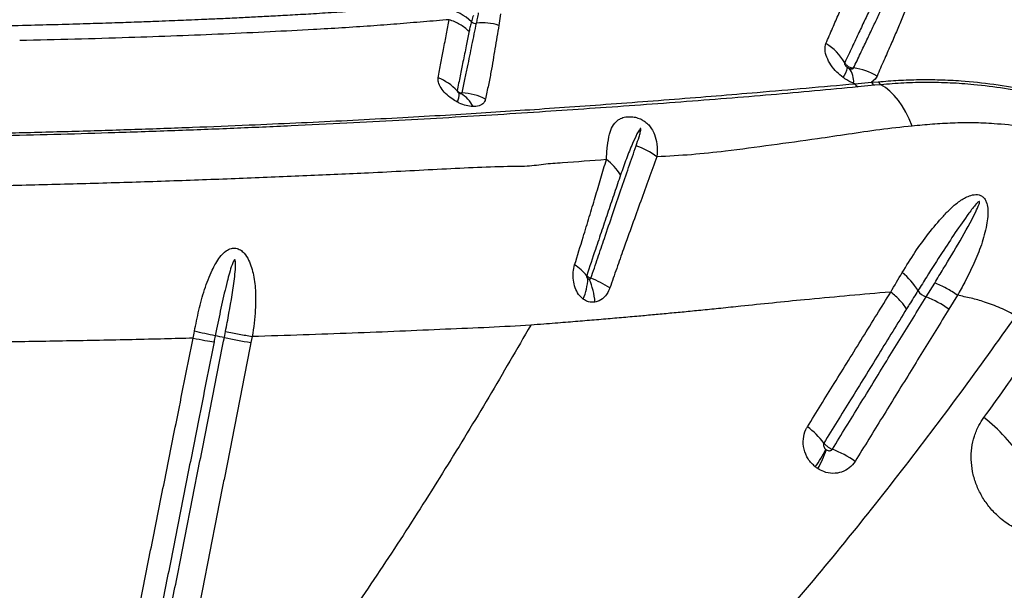
# Model space of a CAD drawing. Units: millimetres. Extents: x 179 to 330, y 168 to 276.
# Drawn here: x 260 to 263, y 250 to 252 of the extents above; entities that cross this region are included whole.
import ezdxf

# ---------------------------------------------------------------- set-up
doc = ezdxf.new("R2010")
doc.units = ezdxf.units.MM

msp = doc.modelspace()

# ---------------------------------------------------------------- linework, layer by layer
at = {"color": 7, "linetype": 'Continuous', "lineweight": 25}
for p, q in [((261.643, 251.5938), (261.6379, 251.5568)), ((262.7866, 251.3686), (262.7822, 251.3702)), ((262.7866, 251.3686), (262.8406, 251.3732)), ((262.85, 251.3635), (262.7965, 251.3582)), ((262.8406, 251.3732), (262.8617, 251.375)), ((262.8707, 251.3655), (262.85, 251.3635)), ((263.0165, 250.6805), (263.0441, 250.7254)), ((262.9025, 250.6962), (262.8837, 250.6947)), ((263.1175, 250.6858), (263.0898, 250.6405)), ((260.7518, 250.5493), (260.7556, 250.569)), ((260.8416, 250.5527), (260.8377, 250.533))]:
    msp.add_line(p, q, dxfattribs=at)
at = {"color": 7, "linetype": 'Continuous', "lineweight": 25, "flags": 128}
msp.add_lwpolyline([(262.9712, 251.2319), (262.9616, 251.2552), (262.9509, 251.2769), (262.9393, 251.2969), (262.9268, 251.315), (262.9136, 251.3311), (262.8997, 251.3449), (262.8854, 251.3564), (262.8707, 251.3655)], dxfattribs=at)
at = {"color": 7, "linetype": 'Continuous', "lineweight": 25}
for centre, radius, start, end in [((261.4413, 251.4614), 0.1516, 44.8022, 78.5841), ((261.5624, 251.5849), 0.0215, 231.0477, 278.7171), ((261.5868, 251.4037), 0.1614, 71.5489, 97.5568), ((262.6041, 251.3513), 0.1719, 29.5143, 58.795), ((262.6649, 251.4444), 0.1006, 326.3003, 346.2538), ((262.7611, 251.2352), 0.1855, 58.5446, 83.4072), ((261.3806, 251.2324), 0.1668, 42.7716, 68.4762), ((262.718, 251.3771), 0.0646, 353.8883, 38.8011), ((262.8081, 251.3792), 0.0239, 206.1878, 241.1813), ((262.8608, 251.3833), 0.0225, 206.5262, 241.338), ((262.8814, 251.3847), 0.022, 206.2748, 240.7172), ((261.4365, 251.3369), 0.0729, 337.6646, 1.1932), ((261.4671, 251.253), 0.0967, 25.5959, 60.2821), ((261.5115, 251.1556), 0.1834, 63.0624, 87.5251), ((262.0034, 250.9422), 0.2388, 52.8339, 71.1492), ((261.8861, 250.9859), 0.1693, 31.4897, 54.4311), ((261.8017, 250.655), 0.152, 38.33, 58.0974), ((262.799, 250.5848), 0.2235, 31.265, 51.1925), ((261.7443, 250.7465), 0.1806, 336.1794, 357.7603), ((261.7141, 250.6455), 0.2344, 4.4225, 23.2321), ((261.7847, 250.3773), 0.3936, 57.5687, 67.583), ((263.0362, 250.7336), 0.0566, 215.4409, 249.6736), ((262.904, 250.3877), 0.3137, 53.6958, 68.9877), ((258.6698, 241.2664), 9.5126, 77.53848, 77.95285), ((260.3734, 248.6753), 1.9118, 78.5859, 79.4812), ((263.5453, 265.0369), 14.7544, 259.08606, 259.42592), ((262.8896, 249.8786), 0.5177, 32.1922, 52.797), ((262.4849, 250.0572), 0.2524, 36.9394, 54.0068), ((262.3329, 250.367), 0.4016, 324.1947, 333.583), ((262.3724, 250.2953), 0.3393, 330.1406, 341.4477), ((262.5926, 249.8725), 0.3389, 54.9345, 69.0509)]:
    msp.add_arc(centre, radius, start, end, dxfattribs=at)
for points, knots in [([(262.6932, 251.4983), (262.7005, 251.5152), (262.7149, 251.5488), (262.7347, 251.5946), (262.753, 251.6368), (262.7696, 251.6752), (262.7846, 251.7099), (262.798, 251.7411), (262.8112, 251.7719), (262.8241, 251.8015), (262.8323, 251.8191), (262.8364, 251.8279)], [0, 0, 0, 0, 0.104905, 0.209811, 0.314273, 0.418738, 0.522578, 0.625825, 0.729075, 0.864531, 1, 1, 1, 1]), ([(262.9197, 251.7842), (262.9147, 251.7742), (262.9049, 251.7543), (262.889, 251.7216), (262.873, 251.6883), (262.857, 251.6549), (262.8395, 251.6182), (262.8205, 251.5781), (262.7998, 251.5343), (262.7777, 251.4873), (262.7617, 251.4531), (262.7538, 251.436)], [0, 0, 0, 0, 0.136481, 0.272951, 0.376471, 0.479986, 0.583827, 0.687943, 0.792056, 0.896028, 1, 1, 1, 1]), ([(262.7824, 251.4194), (262.7898, 251.4352), (262.8048, 251.4668), (262.8255, 251.5105), (262.8449, 251.5514), (262.8634, 251.5907), (262.881, 251.6283), (262.8975, 251.6639), (262.9171, 251.7066), (262.9386, 251.7524), (262.9529, 251.7824), (262.9594, 251.796), (262.9594, 251.796)], [0, 0, 0, 0, 0.086216, 0.172431, 0.25759, 0.342749, 0.437711, 0.532278, 0.62685, 0.813405, 0.999999, 1, 1, 1, 1]), ([(263.0487, 251.7968), (263.0435, 251.7866), (263.033, 251.766), (263.0119, 251.7311), (262.9907, 251.6955), (262.9722, 251.6586), (262.9558, 251.6206), (262.9388, 251.5798), (262.9206, 251.5367), (262.9013, 251.492), (262.8803, 251.4446), (262.8653, 251.4104), (262.8579, 251.3934)], [0, 0, 0, 0, 0.123512, 0.247095, 0.370635, 0.465509, 0.56038, 0.65633, 0.74213, 0.82793, 0.913964, 1, 1, 1, 1]), ([(261.4371, 251.6239), (261.4083, 251.6215), (261.3531, 251.6169), (261.2698, 251.6102), (261.1913, 251.6041), (261.1152, 251.5988), (261.0428, 251.5942), (260.9741, 251.5902), (260.9114, 251.5867), (260.8539, 251.5837), (260.7977, 251.5809), (260.7433, 251.5783), (260.6921, 251.576), (260.6488, 251.5741), (260.6101, 251.5725), (260.571, 251.571), (260.5239, 251.5691), (260.4659, 251.567), (260.396, 251.5646), (260.3159, 251.5621), (260.2257, 251.5594), (260.1249, 251.5568), (260.0503, 251.555), (260.0089, 251.5542), (260.0049, 251.5541)], [0, 0, 0, 0, 0.071419, 0.137073, 0.199309, 0.255557, 0.311203, 0.36088, 0.405675, 0.445806, 0.482828, 0.523538, 0.558431, 0.587654, 0.611475, 0.636425, 0.665889, 0.705127, 0.750771, 0.802327, 0.859875, 0.923324, 0.992638, 1, 1, 1, 1]), ([(261.5554, 251.5888), (261.555, 251.5876), (261.5526, 251.5808), (261.5506, 251.5739), (261.5489, 251.5682)], [0, 0, 0, 0, 0.1699879, 1, 1, 1, 1]), ([(261.5656, 251.5637), (261.5666, 251.5687), (261.569, 251.5801), (261.5712, 251.5915), (261.5724, 251.5978)], [0, 0, 0, 0, 0.442595, 1, 1, 1, 1]), ([(261.4775, 251.5753), (261.45, 251.573), (261.3946, 251.5684), (261.3101, 251.5613), (261.2224, 251.5546), (261.1325, 251.5487), (261.0247, 251.5425), (260.8978, 251.5358), (260.7509, 251.5289), (260.5989, 251.5227), (260.4387, 251.5171), (260.2697, 251.512), (260.1508, 251.5092), (260.0914, 251.5078)], [0, 0, 0, 0, 0.069032, 0.138787, 0.206217, 0.277583, 0.347004, 0.44975, 0.556837, 0.661814, 0.767137, 0.883807, 1, 1, 1, 1]), ([(261.4418, 251.3875), (261.4447, 251.4036), (261.4507, 251.4357), (261.4597, 251.4828), (261.4687, 251.53), (261.4746, 251.5602), (261.4775, 251.5753)], [0, 0, 0, 0, 0.2213928, 0.4433065, 0.7230025, 1, 1, 1, 1]), ([(261.5194, 251.3389), (261.5224, 251.3535), (261.5284, 251.3826), (261.5391, 251.435), (261.5518, 251.4973), (261.561, 251.5413), (261.5656, 251.5637), (261.5656, 251.5637)], [0, 0, 0, 0, 0.162198, 0.324413, 0.639465, 0.999999, 1, 1, 1, 1]), ([(261.5489, 251.5682), (261.5489, 251.5682), (261.5476, 251.5635), (261.545, 251.5537), (261.5427, 251.5431), (261.5416, 251.5377)], [0, 0, 0, 0, 0.000007, 0.489118, 1, 1, 1, 1]), ([(261.6379, 251.5568), (261.6336, 251.5323), (261.6255, 251.4862), (261.6169, 251.4324), (261.6122, 251.4058), (261.6122, 251.4058)], [0, 0, 0, 0, 0.532132, 0.999998, 1, 1, 1, 1]), ([(261.5416, 251.5377), (261.5413, 251.5364), (261.5383, 251.5213), (261.532, 251.4897), (261.5227, 251.4432), (261.5129, 251.3949), (261.5063, 251.362), (261.503, 251.3456)], [0, 0, 0, 0, 0.024273, 0.27782, 0.557929, 0.77898, 1, 1, 1, 1]), ([(262.7485, 251.3886), (262.7417, 251.3941), (262.7266, 251.4063), (262.7081, 251.4292), (262.6947, 251.4543), (262.6883, 251.4789), (262.6916, 251.4919), (262.6932, 251.4983)], [0, 0, 0, 0, 0.166344, 0.368712, 0.574535, 0.789222, 1, 1, 1, 1]), ([(262.7538, 251.436), (262.7535, 251.4352), (262.7529, 251.4336), (262.7538, 251.4302), (262.7559, 251.4265), (262.759, 251.4232), (262.7614, 251.4214), (262.7625, 251.4205)], [0, 0, 0, 0, 0.193958, 0.391247, 0.591588, 0.807583, 1, 1, 1, 1]), ([(262.7538, 251.436), (262.7538, 251.4358), (262.7555, 251.4331), (262.7592, 251.4289), (262.7662, 251.4238), (262.7739, 251.4204), (262.7798, 251.4197), (262.7824, 251.4194)], [0, 0, 0, 0, 0.014892, 0.302702, 0.482516, 0.77035, 1, 1, 1, 1]), ([(262.7625, 251.4205), (262.7629, 251.4203), (262.7647, 251.4191), (262.7667, 251.4183), (262.7683, 251.4176)], [0, 0, 0, 0, 0.180581, 1, 1, 1, 1]), ([(262.7683, 251.4176), (262.7687, 251.4175), (262.7707, 251.4168), (262.7744, 251.4161), (262.7788, 251.4166), (262.7814, 251.4181), (262.7822, 251.4191), (262.7824, 251.4194)], [0, 0, 0, 0, 0.059099, 0.368213, 0.671248, 0.915688, 1, 1, 1, 1]), ([(261.5039, 251.3093), (261.4977, 251.3128), (261.4837, 251.3209), (261.465, 251.3368), (261.4499, 251.3552), (261.4412, 251.373), (261.4416, 251.3829), (261.4418, 251.3875)], [0, 0, 0, 0, 0.168437, 0.378609, 0.591485, 0.80965, 1, 1, 1, 1]), ([(261.6122, 251.4058), (261.6122, 251.4058), (261.6095, 251.3924), (261.6039, 251.3648), (261.5977, 251.3344), (261.5946, 251.3191)], [0, 0, 0, 0, 0.000004, 0.499435, 1, 1, 1, 1]), ([(262.7822, 251.3702), (262.7814, 251.3705), (262.7719, 251.3742), (262.7603, 251.3803), (262.7505, 251.3873), (262.7485, 251.3886)], [0, 0, 0, 0, 0.073015, 0.818925, 1, 1, 1, 1]), ([(262.8579, 251.3934), (262.8568, 251.3911), (262.8529, 251.3832), (262.8457, 251.3774), (262.8406, 251.3732)], [0, 0, 0, 0, 0.284028, 1, 1, 1, 1]), ([(259.6843, 251.203), (259.7503, 251.2041), (259.8825, 251.2061), (260.0785, 251.2104), (260.2723, 251.2155), (260.463, 251.2214), (260.65, 251.2281), (260.8228, 251.2351), (260.9827, 251.2422), (261.1306, 251.2493), (261.275, 251.2568), (261.4148, 251.2645), (261.5494, 251.2725), (261.6745, 251.2806), (261.7995, 251.2891), (261.9322, 251.2985), (262.0676, 251.3084), (262.2042, 251.3188), (262.3399, 251.3297), (262.5345, 251.3461), (262.6819, 251.3593), (262.7866, 251.3686)], [0, 0, 0, 0, 0.055311, 0.110764, 0.166296, 0.221834, 0.277304, 0.332626, 0.379011, 0.425539, 0.472083, 0.518554, 0.564915, 0.611187, 0.657139, 0.703115, 0.749176, 0.795284, 0.841368, 0.887392, 1, 1, 1, 1]), ([(262.7965, 251.3582), (262.7034, 251.3496), (262.5636, 251.3366), (262.3733, 251.3209), (262.2251, 251.3093), (262.0764, 251.2984), (261.9289, 251.288), (261.7828, 251.2781), (261.635, 251.2685), (261.4775, 251.2589), (261.3157, 251.2498), (261.1459, 251.2409), (260.9679, 251.2323), (260.7828, 251.2243), (260.5931, 251.2168), (260.4066, 251.2104), (260.2244, 251.205), (260.047, 251.2006), (259.8676, 251.1968), (259.7467, 251.1949), (259.6863, 251.194)], [0, 0, 0, 0, 0.099596, 0.149622, 0.199689, 0.249773, 0.299815, 0.349818, 0.404868, 0.459959, 0.515003, 0.569989, 0.626907, 0.683903, 0.740902, 0.797825, 0.848341, 0.898914, 0.949486, 1, 1, 1, 1]), ([(262.8617, 251.375), (262.8834, 251.3767), (262.9269, 251.3801), (262.994, 251.3823), (263.0611, 251.3819), (263.1412, 251.3778), (263.2349, 251.368), (263.3432, 251.3491), (263.453, 251.3226), (263.5266, 251.2975), (263.5634, 251.285)], [0, 0, 0, 0, 0.09754, 0.195101, 0.293225, 0.391341, 0.541677, 0.692001, 0.846024, 1, 1, 1, 1]), ([(263.5659, 251.2765), (263.5332, 251.2877), (263.4677, 251.3101), (263.3686, 251.3352), (263.269, 251.3542), (263.1772, 251.3657), (263.0941, 251.3715), (263.0192, 251.3731), (262.9438, 251.3715), (262.8951, 251.3675), (262.8707, 251.3655)], [0, 0, 0, 0, 0.13824, 0.276516, 0.41781, 0.559117, 0.668868, 0.778635, 0.889338, 1, 1, 1, 1]), ([(261.503, 251.3456), (261.5029, 251.3452), (261.5029, 251.3445), (261.5034, 251.3435), (261.5041, 251.3424), (261.5053, 251.3411), (261.5072, 251.3396), (261.5087, 251.3388), (261.5094, 251.3385)], [0, 0, 0, 0, 0.169996, 0.33346, 0.368051, 0.576245, 0.803694, 1, 1, 1, 1]), ([(261.503, 251.3456), (261.5042, 251.3446), (261.5063, 251.3426), (261.511, 251.3402), (261.5155, 251.339), (261.5186, 251.3389), (261.5194, 251.3389)], [0, 0, 0, 0, 0.269179, 0.49531, 0.857055, 1, 1, 1, 1]), ([(261.5094, 251.3385), (261.5096, 251.3384), (261.5106, 251.3379), (261.5125, 251.3372), (261.5142, 251.3371), (261.515, 251.337)], [0, 0, 0, 0, 0.119399, 0.560184, 1, 1, 1, 1]), ([(261.515, 251.337), (261.5153, 251.337), (261.5165, 251.337), (261.518, 251.3373), (261.5189, 251.338), (261.5193, 251.3385), (261.5194, 251.3387), (261.5194, 251.3389)], [0, 0, 0, 0, 0.163584, 0.552581, 0.836999, 0.909694, 1, 1, 1, 1]), ([(261.5542, 251.2948), (261.547, 251.2955), (261.5327, 251.297), (261.5151, 251.3036), (261.5059, 251.3083), (261.5039, 251.3093)], [0, 0, 0, 0, 0.4466837, 0.8813697, 1, 1, 1, 1]), ([(261.5946, 251.3191), (261.5942, 251.3176), (261.5924, 251.3105), (261.5838, 251.3004), (261.5683, 251.295), (261.5573, 251.2948), (261.5542, 251.2948)], [0, 0, 0, 0, 0.100532, 0.478343, 0.852765, 1, 1, 1, 1]), ([(261.9846, 251.1236), (261.9855, 251.1389), (261.9875, 251.1695), (261.9937, 251.2047), (262.0034, 251.2318), (262.016, 251.2476), (262.031, 251.257), (262.0447, 251.2615), (262.0616, 251.2628), (262.0782, 251.2608), (262.0899, 251.2569), (262.1001, 251.2521), (262.11, 251.2461), (262.1214, 251.2358), (262.1319, 251.222), (262.1418, 251.2018), (262.1493, 251.1715), (262.1483, 251.1465), (262.1477, 251.1325)], [0, 0, 0, 0, 0.119103, 0.2383, 0.338003, 0.437328, 0.478181, 0.535133, 0.576438, 0.611683, 0.648471, 0.653137, 0.684809, 0.723147, 0.759987, 0.812334, 0.895061, 1, 1, 1, 1]), ([(262.9712, 251.2319), (262.9362, 251.2282), (262.8662, 251.2206), (262.7654, 251.2054), (262.6491, 251.1883), (262.5173, 251.1703), (262.3826, 251.1518), (262.2594, 251.1387), (262.1849, 251.1346), (262.1477, 251.1325)], [0, 0, 0, 0, 0.1218657, 0.2438281, 0.3657903, 0.5491647, 0.7325375, 0.8661889, 1, 1, 1, 1]), ([(263.5821, 251.1716), (263.561, 251.1783), (263.5188, 251.1916), (263.4558, 251.2063), (263.3922, 251.2204), (263.3184, 251.2322), (263.2436, 251.2396), (263.168, 251.2429), (263.1017, 251.242), (263.0364, 251.2379), (262.993, 251.2339), (262.9712, 251.2319)], [0, 0, 0, 0, 0.100234, 0.200685, 0.302422, 0.404139, 0.555557, 0.666208, 0.776864, 0.888422, 1, 1, 1, 1]), ([(262.0806, 251.1682), (262.0839, 251.1779), (262.0888, 251.1925), (262.0936, 251.2094), (262.0954, 251.2179), (262.0959, 251.2218), (262.0956, 251.2233), (262.0954, 251.2237), (262.0953, 251.2239), (262.0951, 251.224), (262.0949, 251.224), (262.0947, 251.224), (262.0943, 251.2239), (262.0928, 251.2228), (262.0888, 251.217), (262.0804, 251.2013), (262.0664, 251.1705), (262.0489, 251.1272), (262.0366, 251.0919), (262.0305, 251.0743)], [0, 0, 0, 0, 0.137316, 0.205974, 0.240311, 0.25752, 0.25931, 0.261113, 0.261731, 0.262356, 0.262889, 0.263549, 0.264739, 0.26874, 0.287718, 0.363117, 0.521193, 0.760626, 1, 1, 1, 1]), ([(261.9348, 250.7412), (261.9421, 250.763), (261.9567, 250.8065), (261.9803, 250.8761), (262.0054, 250.9497), (262.0315, 251.026), (262.0566, 251.0991), (262.0726, 251.1452), (262.0806, 251.1682)], [0, 0, 0, 0, 0.140063, 0.280132, 0.462436, 0.642707, 0.821349, 1, 1, 1, 1]), ([(261.7209, 251.1019), (261.7209, 251.1019), (261.7073, 251.1018), (261.6577, 251.101), (261.5691, 251.0982), (261.4541, 251.0927), (261.3363, 251.0864), (261.192, 251.079), (261.0189, 251.0713), (260.8135, 251.0628), (260.6026, 251.0551), (260.3871, 251.0481), (260.1681, 251.042), (259.9438, 251.0369), (259.7915, 251.0344), (259.7141, 251.0332)], [0, 0, 0, 0, 0, 0.024232, 0.087145, 0.150114, 0.213135, 0.276119, 0.37881, 0.481815, 0.58499, 0.688173, 0.791201, 0.893907, 1, 1, 1, 1]), ([(261.9846, 251.1236), (261.937, 251.1199), (261.8789, 251.1154), (261.8116, 251.1113), (261.7709, 251.107), (261.7416, 251.1027), (261.7209, 251.1019), (261.7209, 251.1019)], [0, 0, 0, 0, 0.527447, 0.645588, 0.76366, 0.999998, 1, 1, 1, 1]), ([(261.8821, 250.7841), (261.8913, 250.814), (261.9076, 250.8667), (261.9296, 250.9391), (261.9487, 251.0028), (261.9671, 251.0645), (261.9787, 251.1039), (261.9846, 251.1236)], [0, 0, 0, 0, 0.248035, 0.435717, 0.623412, 0.811899, 1, 1, 1, 1]), ([(262.1477, 251.1325), (262.1392, 251.1092), (262.122, 251.0626), (262.0953, 250.9894), (262.068, 250.9135), (262.042, 250.8412), (262.0179, 250.773), (262.0031, 250.7307), (261.9958, 250.7095)], [0, 0, 0, 0, 0.1798905, 0.3597718, 0.5404419, 0.7222694, 0.8611381, 1, 1, 1, 1]), ([(262.0305, 251.0743), (262.0239, 251.0551), (262.0109, 251.0169), (261.9908, 250.9573), (261.9703, 250.8964), (261.9471, 250.8275), (261.9305, 250.7776), (261.921, 250.7493)], [0, 0, 0, 0, 0.189665, 0.378987, 0.566385, 0.753772, 1, 1, 1, 1]), ([(262.9391, 250.759), (262.9527, 250.7809), (262.98, 250.8249), (263.0238, 250.8863), (263.0635, 250.933), (263.0968, 250.9677), (263.124, 250.9907), (263.1508, 251.0056), (263.1727, 251.0116), (263.1865, 251.0104), (263.1936, 251.0075), (263.1997, 251.0035), (263.2058, 250.9974), (263.2124, 250.9844), (263.2163, 250.9644), (263.2161, 250.9394), (263.2099, 250.8997), (263.1958, 250.8486), (263.1709, 250.7878), (263.144, 250.7338), (263.1256, 250.6999), (263.1175, 250.6858), (263.1175, 250.6858)], [0, 0, 0, 0, 0.106442, 0.21296, 0.319279, 0.372105, 0.424921, 0.477169, 0.507071, 0.521, 0.531964, 0.535103, 0.547331, 0.562189, 0.587814, 0.625042, 0.662424, 0.752705, 0.843345, 0.933952, 0.999999, 1, 1, 1, 1]), ([(263.0441, 250.7254), (263.0533, 250.7405), (263.081, 250.786), (263.1267, 250.8615), (263.1653, 250.9313), (263.1849, 250.9732), (263.1888, 250.9841), (263.1888, 250.987), (263.1887, 250.9876), (263.1885, 250.988), (263.1883, 250.9882), (263.188, 250.9884), (263.1876, 250.9884), (263.1866, 250.9882), (263.1831, 250.986), (263.1718, 250.9738), (263.1468, 250.9407), (263.1103, 250.8882), (263.0654, 250.8195), (263.0253, 250.757), (262.9995, 250.7158), (262.9901, 250.7008)], [0, 0, 0, 0, 0.081153, 0.243583, 0.40592, 0.446524, 0.456703, 0.45788, 0.458831, 0.459263, 0.4597, 0.460077, 0.460569, 0.461473, 0.464594, 0.47956, 0.539032, 0.65783, 0.776652, 0.918614, 1, 1, 1, 1]), ([(260.6552, 250.5696), (260.6598, 250.5923), (260.6689, 250.6377), (260.6869, 250.7044), (260.7061, 250.7548), (260.7236, 250.7892), (260.7379, 250.8108), (260.7544, 250.8283), (260.7728, 250.8379), (260.7893, 250.8389), (260.8038, 250.833), (260.8186, 250.8198), (260.8307, 250.8), (260.84, 250.7755), (260.8484, 250.7409), (260.8534, 250.6952), (260.8524, 250.6287), (260.8466, 250.5813), (260.8416, 250.5527), (260.8416, 250.5527)], [0, 0, 0, 0, 0.109163, 0.218483, 0.327074, 0.36757, 0.408002, 0.456043, 0.488332, 0.513393, 0.538994, 0.564087, 0.607345, 0.64729, 0.687325, 0.775166, 0.863192, 0.999999, 1, 1, 1, 1]), ([(260.7556, 250.569), (260.7594, 250.5886), (260.7708, 250.6475), (260.7822, 250.7165), (260.7879, 250.7715), (260.7883, 250.7888), (260.7879, 250.7968), (260.7865, 250.7995), (260.7861, 250.8), (260.7856, 250.8002), (260.7852, 250.8002), (260.7846, 250.8), (260.7834, 250.7991), (260.7801, 250.7941), (260.7715, 250.7712), (260.7588, 250.7233), (260.7427, 250.6539), (260.7306, 250.5952), (260.7239, 250.5622), (260.7224, 250.555)], [0, 0, 0, 0, 0.122563, 0.367759, 0.429059, 0.459727, 0.475152, 0.476709, 0.478281, 0.47917, 0.480062, 0.48118, 0.483128, 0.489353, 0.518235, 0.632905, 0.7937, 0.954527, 1, 1, 1, 1]), ([(261.9095, 250.6736), (261.9044, 250.6783), (261.8938, 250.6881), (261.8831, 250.7099), (261.8772, 250.7347), (261.8764, 250.7605), (261.8802, 250.7763), (261.8821, 250.7841)], [0, 0, 0, 0, 0.190686, 0.39374, 0.595253, 0.802312, 1, 1, 1, 1]), ([(262.9025, 250.6962), (262.9025, 250.6962), (262.9145, 250.7175), (262.9268, 250.7382), (262.9391, 250.759)], [0, 0, 0, 0, 0.000007, 1, 1, 1, 1]), ([(261.921, 250.7493), (261.9208, 250.7487), (261.9205, 250.7474), (261.9207, 250.7451), (261.9215, 250.7429), (261.9229, 250.7409), (261.9241, 250.74), (261.9247, 250.7395)], [0, 0, 0, 0, 0.164129, 0.343964, 0.540101, 0.765772, 1, 1, 1, 1]), ([(261.921, 250.7493), (261.9218, 250.7485), (261.9231, 250.7472), (261.9267, 250.7448), (261.9307, 250.7428), (261.9338, 250.7416), (261.9348, 250.7412)], [0, 0, 0, 0, 0.274233, 0.48798, 0.829569, 1, 1, 1, 1]), ([(261.9247, 250.7395), (261.9249, 250.7394), (261.9256, 250.7389), (261.9271, 250.7382), (261.9286, 250.7381), (261.9295, 250.738)], [0, 0, 0, 0, 0.122554, 0.488395, 1, 1, 1, 1]), ([(261.9295, 250.738), (261.93, 250.738), (261.9314, 250.7381), (261.9331, 250.7389), (261.9342, 250.7401), (261.9346, 250.7409), (261.9348, 250.7411), (261.9348, 250.7412)], [0, 0, 0, 0, 0.259723, 0.636721, 0.882698, 0.961086, 1, 1, 1, 1]), ([(261.9958, 250.7095), (261.9954, 250.7085), (261.9919, 250.6989), (261.9821, 250.6823), (261.9648, 250.668), (261.9525, 250.6648), (261.9478, 250.6636)], [0, 0, 0, 0, 0.044983, 0.403766, 0.77326, 1, 1, 1, 1]), ([(262.8837, 250.6947), (262.7967, 250.6871), (262.6388, 250.6732), (262.4864, 250.6574), (262.4181, 250.6504)], [0, 0, 0, 0, 0.551611, 1, 1, 1, 1]), ([(262.6333, 250.2614), (262.6622, 250.3082), (262.7219, 250.4046), (262.8117, 250.5496), (262.8722, 250.6473), (262.9025, 250.6962)], [0, 0, 0, 0, 0.320153, 0.660027, 1, 1, 1, 1]), ([(262.9901, 250.7008), (262.9901, 250.7008), (262.9807, 250.6858), (262.9685, 250.6662), (262.9564, 250.6466), (262.9536, 250.6421)], [0, 0, 0, 0, 0.000008, 0.770154, 1, 1, 1, 1]), ([(261.9478, 250.6636), (261.9408, 250.6633), (261.9291, 250.6628), (261.9164, 250.6687), (261.9109, 250.6726), (261.9095, 250.6736)], [0, 0, 0, 0, 0.520596, 0.879288, 1, 1, 1, 1]), ([(262.7138, 250.189), (262.7431, 250.2366), (262.8018, 250.332), (262.8886, 250.4729), (262.9601, 250.589), (263.0024, 250.6577), (263.0165, 250.6805), (263.0165, 250.6805)], [0, 0, 0, 0, 0.288253, 0.576508, 0.858828, 0.999999, 1, 1, 1, 1]), ([(263.307, 250.6199), (263.2904, 250.6285), (263.2569, 250.6459), (263.2078, 250.6637), (263.1611, 250.6771), (263.1321, 250.6829), (263.1175, 250.6858)], [0, 0, 0, 0, 0.271215, 0.546682, 0.77239, 1, 1, 1, 1]), ([(262.4181, 250.6504), (262.3967, 250.6481), (262.3558, 250.6438), (262.2971, 250.6379), (262.2424, 250.6325), (262.1902, 250.6276), (262.1394, 250.6229), (262.0872, 250.6181), (262.0325, 250.6133), (261.9743, 250.6083), (261.9249, 250.6041), (261.8842, 250.6008), (261.8523, 250.5982), (261.8182, 250.5955), (261.7807, 250.5925), (261.7547, 250.5905), (261.7408, 250.5895)], [0, 0, 0, 0, 0.092053, 0.175507, 0.254016, 0.329495, 0.403394, 0.476889, 0.56005, 0.645744, 0.736309, 0.781634, 0.829421, 0.880598, 0.936541, 1, 1, 1, 1]), ([(262.9536, 250.6421), (262.9236, 250.5934), (262.8636, 250.496), (262.7745, 250.3515), (262.7154, 250.2555), (262.6867, 250.2089)], [0, 0, 0, 0, 0.339951, 0.679821, 1, 1, 1, 1]), ([(263.0898, 250.6405), (263.0757, 250.6177), (263.0334, 250.5491), (262.9619, 250.4332), (262.8752, 250.2925), (262.8166, 250.1974), (262.7873, 250.1499)], [0, 0, 0, 0, 0.141163, 0.423474, 0.711735, 1, 1, 1, 1]), ([(262.5374, 249.6284), (262.606, 249.7097), (262.7431, 249.8724), (262.9387, 250.1196), (263.1277, 250.3687), (263.2473, 250.5362), (263.307, 250.6199)], [0, 0, 0, 0, 0.249529, 0.499061, 0.749529, 1, 1, 1, 1]), ([(260.6511, 250.5473), (260.6511, 250.5473), (260.6524, 250.5548), (260.6538, 250.5622), (260.6552, 250.5696)], [0, 0, 0, 0, 0.000027, 1, 1, 1, 1]), ([(261.7408, 250.5895), (261.6962, 250.5868), (261.6062, 250.5814), (261.4649, 250.5761), (261.3178, 250.5696), (261.1646, 250.5633), (261.006, 250.5577), (260.8966, 250.5544), (260.8416, 250.5527)], [0, 0, 0, 0, 0.1609, 0.324198, 0.489839, 0.65775, 0.827839, 1, 1, 1, 1]), ([(261.7408, 250.5895), (261.6959, 250.5119), (261.606, 250.3569), (261.4653, 250.1259), (261.3203, 249.8962), (261.2187, 249.7452), (261.1679, 249.6697)], [0, 0, 0, 0, 0.249731, 0.499462, 0.749732, 1, 1, 1, 1]), ([(260.6511, 250.5473), (260.6202, 250.5466), (260.5208, 250.544), (260.3492, 250.5402), (260.1347, 250.5363), (259.9154, 250.5331), (259.6925, 250.5306), (259.5421, 250.5297), (259.4668, 250.5292)], [0, 0, 0, 0, 0.081181, 0.261951, 0.444494, 0.628558, 0.813842, 1, 1, 1, 1]), ([(260.4587, 249.5872), (260.4705, 249.646), (260.4941, 249.7638), (260.5295, 249.9405), (260.5649, 250.1171), (260.6054, 250.3194), (260.6341, 250.4628), (260.6511, 250.5473)], [0, 0, 0, 0, 0.18399, 0.367978, 0.551965, 0.735951, 1, 1, 1, 1]), ([(260.7185, 250.5352), (260.7018, 250.4507), (260.6734, 250.3073), (260.6333, 250.105), (260.5984, 249.9283), (260.5634, 249.7516), (260.5401, 249.6339), (260.5285, 249.575)], [0, 0, 0, 0, 0.264042, 0.448029, 0.632018, 0.816008, 1, 1, 1, 1]), ([(260.5583, 249.5693), (260.5629, 249.5927), (260.5722, 249.6394), (260.5872, 249.7157), (260.6006, 249.7832), (260.6151, 249.8569), (260.6267, 249.9158), (260.6413, 249.9895), (260.6529, 250.0484), (260.6732, 250.1515), (260.6936, 250.2546), (260.7227, 250.402), (260.7401, 250.4904), (260.7518, 250.5493)], [0, 0, 0, 0, 0.071586, 0.143172, 0.233365, 0.278461, 0.368653, 0.41375, 0.503942, 0.549038, 0.729423, 0.819615, 1, 1, 1, 1]), ([(260.8377, 250.533), (260.8261, 250.474), (260.8087, 250.3856), (260.7797, 250.2383), (260.7594, 250.1352), (260.7391, 250.0321), (260.7275, 249.9731), (260.713, 249.8995), (260.7014, 249.8405), (260.6869, 249.7669), (260.6736, 249.6993), (260.6586, 249.6231), (260.6494, 249.5763), (260.6448, 249.5529)], [0, 0, 0, 0, 0.180383, 0.270574, 0.450958, 0.496054, 0.586247, 0.631343, 0.721536, 0.766633, 0.856826, 0.928413, 1, 1, 1, 1]), ([(260.7224, 250.555), (260.7224, 250.555), (260.7211, 250.5484), (260.7198, 250.5418), (260.7185, 250.5352)], [0, 0, 0, 0, 0.00003, 1, 1, 1, 1]), ([(263.2027, 250.2909), (263.2295, 250.3278), (263.2892, 250.4101), (263.3461, 250.4933), (263.3775, 250.5393)], [0, 0, 0, 0, 0.448669, 1, 1, 1, 1]), ([(263.5579, 249.9548), (263.5509, 249.9491), (263.5368, 249.9379), (263.5096, 249.9227), (263.4763, 249.9105), (263.4369, 249.9038), (263.3963, 249.9044), (263.3561, 249.9118), (263.3174, 249.926), (263.2788, 249.9473), (263.2443, 249.975), (263.2151, 250.0078), (263.1928, 250.0418), (263.1762, 250.0785), (263.1654, 250.1167), (263.161, 250.1554), (263.1628, 250.194), (263.1712, 250.2311), (263.1846, 250.264), (263.1971, 250.2826), (263.2027, 250.2909)], [0, 0, 0, 0, 0.04197, 0.08394, 0.144048, 0.20415, 0.263241, 0.322325, 0.379699, 0.437069, 0.505129, 0.56084, 0.61655, 0.672109, 0.727672, 0.783477, 0.839288, 0.896425, 0.953568, 1, 1, 1, 1]), ([(262.6586, 250.1321), (262.6504, 250.1401), (262.6339, 250.1561), (262.6207, 250.1889), (262.6184, 250.2225), (262.6249, 250.2468), (262.6316, 250.2585), (262.6333, 250.2614)], [0, 0, 0, 0, 0.231829, 0.466905, 0.699128, 0.925134, 1, 1, 1, 1]), ([(262.6867, 250.2089), (262.6865, 250.2085), (262.6855, 250.2068), (262.6848, 250.203), (262.6856, 250.1978), (262.6882, 250.1925), (262.6911, 250.1898), (262.6926, 250.1884)], [0, 0, 0, 0, 0.0661774, 0.2700705, 0.4936184, 0.7402499, 1, 1, 1, 1]), ([(262.6867, 250.2089), (262.6869, 250.2085), (262.6887, 250.2061), (262.6924, 250.2021), (262.6991, 250.1968), (262.7061, 250.1923), (262.7114, 250.19), (262.7138, 250.189)], [0, 0, 0, 0, 0.04845, 0.326712, 0.500871, 0.779134, 1, 1, 1, 1]), ([(262.6926, 250.1884), (262.6928, 250.1882), (262.6933, 250.1878), (262.6938, 250.1875), (262.694, 250.1873)], [0, 0, 0, 0, 0.470465, 1, 1, 1, 1]), ([(262.694, 250.1873), (262.6951, 250.1867), (262.6978, 250.1851), (262.7024, 250.1839), (262.7071, 250.1841), (262.7112, 250.1857), (262.7129, 250.1879), (262.7138, 250.189)], [0, 0, 0, 0, 0.169051, 0.401767, 0.612539, 0.809049, 1, 1, 1, 1]), ([(262.7873, 250.1499), (262.7815, 250.1423), (262.77, 250.1272), (262.7443, 250.1139), (262.7155, 250.1095), (262.6883, 250.1143), (262.6729, 250.1228), (262.6666, 250.1264)], [0, 0, 0, 0, 0.2131, 0.424483, 0.635833, 0.851116, 1, 1, 1, 1]), ([(262.6666, 250.1264), (262.6652, 250.1273), (262.6624, 250.1291), (262.6598, 250.1312), (262.6586, 250.1321)], [0, 0, 0, 0, 0.529745, 1, 1, 1, 1])]:
    msp.add_open_spline(points, degree=3, knots=knots, dxfattribs=at)
for points in [[(261.5416, 251.5377), (261.5321, 251.5458), (261.5132, 251.562), (261.4894, 251.5709), (261.4775, 251.5753)], [(263.1175, 250.6858), (263.1057, 250.6937), (263.0822, 250.7096), (263.0568, 250.7201), (263.0441, 250.7254)], [(262.9536, 250.6421), (262.947, 250.6513), (262.9338, 250.6697), (262.913, 250.6873), (262.9025, 250.6962)], [(260.7556, 250.569), (260.7704, 250.5661), (260.7999, 250.5605), (260.8277, 250.5553), (260.8416, 250.5527)], [(260.6511, 250.5473), (260.6643, 250.5449), (260.6909, 250.5399), (260.7093, 250.5368), (260.7185, 250.5352)]]:
    msp.add_open_spline(points, degree=3, dxfattribs=at)

doc.saveas('drawing.dxf')
